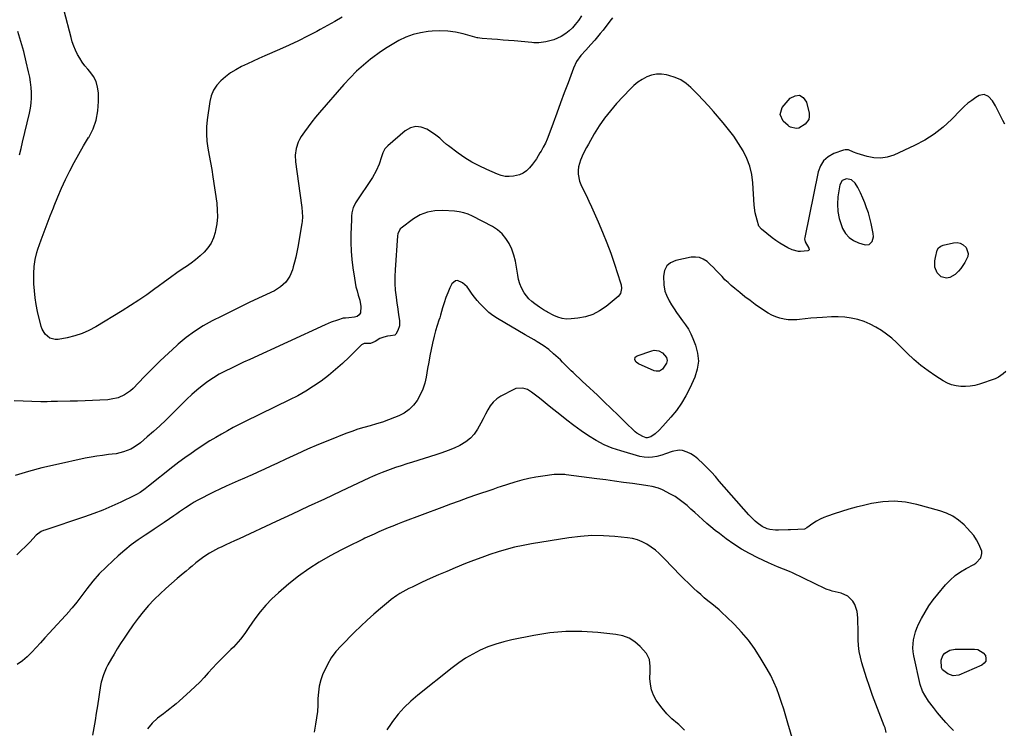
# Model space of a CAD drawing. Units: inches. Extents: x 1910791 to 1916136, y 427216 to 432530.
# Drawn here: x 1911584 to 1912223, y 429075 to 429535 of the extents above; entities that cross this region are included whole.
import ezdxf

# ---------------------------------------------------------------- set-up
doc = ezdxf.new("R2010")
doc.units = ezdxf.units.IN
doc.header["$MEASUREMENT"] = 0
for name, color, linetype in [('1', 7, 'Continuous'), ('7', 7, 'Continuous'), ('8', 7, 'Continuous')]:
    doc.layers.add(name, color=color, linetype=linetype)

msp = doc.modelspace()

# ---------------------------------------------------------------- linework, layer by layer
at = {"layer": '1', "color": 18}
msp.add_polyline3d([(1912123.57, 429431.18, 1822), (1912120.35, 429431.82, 1822), (1912117.52, 429430.57, 1822), (1912116.07, 429427.84, 1822), (1912114.84, 429419.98, 1822), (1912114.5, 429415.21, 1822), (1912114.68, 429410.51, 1822), (1912115.63, 429405.9, 1822), (1912117.11, 429401.35, 1822), (1912117.91, 429399.44, 1822), (1912119.76, 429396.31, 1822), (1912122.04, 429393.65, 1822), (1912124.94, 429391.69, 1822), (1912128.26, 429390.21, 1822), (1912132.5, 429388.97, 1822), (1912135.13, 429389.17, 1822), (1912136.98, 429391.04, 1822), (1912137.94, 429394.06, 1822), (1912137.8, 429396.37, 1822), (1912136.38, 429402.77, 1822), (1912135.54, 429406.19, 1822), (1912134.59, 429409.58, 1822), (1912133.47, 429412.92, 1822), (1912132.25, 429416.22, 1822), (1912131.07, 429419.19, 1822), (1912129.51, 429422.71, 1822), (1912127.66, 429426.09, 1822), (1912125.96, 429428.93, 1822), (1912123.57, 429431.18, 1822)], dxfattribs=at)
at = {"layer": '7', "color": 18}
for points in [[(1911948.57, 429537.59, 1828), (1911946.55, 429534.52, 1828), (1911944.54, 429531.89, 1828), (1911942.63, 429529.7, 1828), (1911940.58, 429527.69, 1828), (1911938.3, 429525.93, 1828), (1911935.4, 429524.1, 1828), (1911933.03, 429522.93, 1828), (1911930.6, 429521.94, 1828), (1911928.07, 429521.23, 1828), (1911925.48, 429520.71, 1828), (1911920.84, 429520.06, 1828), (1911919.57, 429520, 1828), (1911917.65, 429520.08, 1828), (1911916.37, 429520.19, 1828), (1911904.89, 429521.21, 1828), (1911901.29, 429521.51, 1828), (1911897.69, 429521.8, 1828), (1911894.09, 429522.06, 1828), (1911890.49, 429522.3, 1828), (1911884.07, 429522.71, 1828), (1911882.52, 429522.91, 1828), (1911881.37, 429523.16, 1828), (1911880.99, 429523.26, 1828), (1911871.82, 429525.78, 1828), (1911866.83, 429526.87, 1828), (1911861.81, 429527.59, 1828), (1911856.74, 429527.76, 1828), (1911851.64, 429527.57, 1828), (1911849.21, 429527.34, 1828), (1911844.24, 429526.57, 1828), (1911839.39, 429525.41, 1828), (1911834.72, 429523.67, 1828), (1911830.17, 429521.53, 1828), (1911825.77, 429518.99, 1828), (1911821.47, 429516.3, 1828), (1911817.3, 429513.42, 1828), (1911813.22, 429510.4, 1828), (1911811.79, 429509.28, 1828), (1911807.19, 429505.47, 1828), (1911802.74, 429501.5, 1828), (1911798.52, 429497.28, 1828), (1911794.46, 429492.89, 1828), (1911778.73, 429474.87, 1828), (1911776.14, 429471.8, 1828), (1911773.62, 429468.67, 1828), (1911771.21, 429465.47, 1828), (1911768.87, 429462.2, 1828), (1911766.79, 429459.19, 1828), (1911765.66, 429457.34, 1828), (1911764.7, 429455.42, 1828), (1911763.42, 429451.31, 1828), (1911762.92, 429447.01, 1828), (1911763.15, 429442.69, 1828), (1911767, 429414.65, 1828), (1911767.18, 429413.16, 1828), (1911767.44, 429410.16, 1828), (1911767.53, 429407.15, 1828), (1911767.33, 429404.16, 1828), (1911767.13, 429402.67, 1828), (1911764.62, 429387.43, 1828), (1911764.02, 429384.19, 1828), (1911763.34, 429380.96, 1828), (1911762.53, 429377.77, 1828), (1911761.65, 429374.59, 1828), (1911761.1, 429372.75, 1828), (1911759.32, 429368.51, 1828), (1911756.71, 429364.72, 1828), (1911753.36, 429361.56, 1828), (1911749.43, 429359.17, 1828), (1911733.53, 429351.63, 1828), (1911727.4, 429348.69, 1828), (1911721.29, 429345.72, 1828), (1911715.2, 429342.69, 1828), (1911709.13, 429339.64, 1828), (1911703.23, 429336.33, 1828), (1911697.52, 429332.73, 1828), (1911692.12, 429328.7, 1828), (1911686.91, 429324.37, 1828), (1911686.11, 429323.65, 1828), (1911680.7, 429318.69, 1828), (1911675.37, 429313.65, 1828), (1911670.14, 429308.51, 1828), (1911664.99, 429303.29, 1828), (1911657.73, 429295.8, 1828), (1911656.03, 429294.24, 1828), (1911652.29, 429291.62, 1828), (1911648.08, 429289.74, 1828), (1911643.63, 429288.67, 1828), (1911641.33, 429288.42, 1828), (1911636.29, 429288.14, 1828), (1911631.45, 429287.9, 1828), (1911626.6, 429287.7, 1828), (1911621.75, 429287.56, 1828), (1911616.9, 429287.46, 1828), (1911608.81, 429287.34, 1828), (1911607.44, 429287.31, 1828), (1911604.71, 429287.2, 1828), (1911601.98, 429287.06, 1828), (1911599.24, 429287.02, 1828), (1911597.88, 429287.06, 1828), (1911580.64, 429287.75, 1828)], [(1911968.66, 429536.16, 1826), (1911967.02, 429534.04, 1826), (1911962.53, 429528.23, 1826), (1911960.76, 429526, 1826), (1911958.96, 429523.79, 1826), (1911957.11, 429521.62, 1826), (1911954.62, 429518.81, 1826), (1911951.4, 429515.24, 1826), (1911948.2, 429511.67, 1826), (1911945.38, 429507.85, 1826), (1911943.32, 429503.58, 1826), (1911939.8, 429494.13, 1826), (1911937.37, 429487.57, 1826), (1911934.95, 429481.01, 1826), (1911932.54, 429474.45, 1826), (1911930.14, 429467.88, 1826), (1911927.35, 429460.22, 1826), (1911926.28, 429457.52, 1826), (1911925.1, 429454.86, 1826), (1911923.78, 429452.28, 1826), (1911922.36, 429449.74, 1826), (1911921.63, 429448.53, 1826), (1911919.27, 429444.8, 1826), (1911916.75, 429441.2, 1826), (1911914.9, 429438.79, 1826), (1911912.99, 429436.9, 1826), (1911910.78, 429435.36, 1826), (1911908.34, 429434.33, 1826), (1911904.35, 429433.49, 1826), (1911901.69, 429433.24, 1826), (1911899.08, 429433.31, 1826), (1911896.52, 429433.85, 1826), (1911894, 429434.7, 1826), (1911887.08, 429437.77, 1826), (1911882.25, 429440.11, 1826), (1911877.53, 429442.64, 1826), (1911872.98, 429445.46, 1826), (1911868.55, 429448.48, 1826), (1911862.27, 429453.05, 1826), (1911861.09, 429453.96, 1826), (1911858.85, 429455.93, 1826), (1911856.73, 429458.03, 1826), (1911853.22, 429460.76, 1826), (1911848.3, 429463.87, 1826), (1911844.65, 429465.25, 1826), (1911841.07, 429465.7, 1826), (1911837.58, 429464.76, 1826), (1911834.16, 429462.88, 1826), (1911822.85, 429453.25, 1826), (1911821, 429451.17, 1826), (1911819.8, 429448.65, 1826), (1911818.91, 429445.91, 1826), (1911817.3, 429441.33, 1826), (1911815.4, 429436.89, 1826), (1911812.98, 429432.7, 1826), (1911802.04, 429416.18, 1826), (1911801.45, 429415.18, 1826), (1911800.52, 429413.08, 1826), (1911799.69, 429409.7, 1826), (1911799.5, 429407.42, 1826), (1911799.44, 429405.89, 1826), (1911799.41, 429405.13, 1826), (1911799.07, 429395.77, 1826), (1911799.03, 429390.33, 1826), (1911799.18, 429384.9, 1826), (1911799.62, 429379.49, 1826), (1911800.26, 429374.09, 1826), (1911801.27, 429367.24, 1826), (1911801.74, 429364.48, 1826), (1911802.31, 429361.74, 1826), (1911803.01, 429359.03, 1826), (1911803.81, 429356.35, 1826), (1911804.78, 429353.06, 1826), (1911805.49, 429348.82, 1826), (1911805.23, 429344.9, 1826), (1911804.45, 429343.46, 1826), (1911803.12, 429342.52, 1826), (1911801.41, 429341.91, 1826), (1911797.77, 429341.55, 1826), (1911795.61, 429341.44, 1826), (1911794.01, 429341.24, 1826), (1911790.39, 429340.11, 1826), (1911786.31, 429338.67, 1826), (1911782.31, 429336.98, 1826), (1911733.46, 429314.55, 1826), (1911729.46, 429312.69, 1826), (1911725.47, 429310.81, 1826), (1911721.5, 429308.9, 1826), (1911717.54, 429306.97, 1826), (1911713.67, 429304.9, 1826), (1911709.89, 429302.67, 1826), (1911706.26, 429300.21, 1826), (1911702.64, 429297.51, 1826), (1911699.2, 429294.67, 1826), (1911695.83, 429291.75, 1826), (1911692.56, 429288.72, 1826), (1911689.37, 429285.6, 1826), (1911682.9, 429279.06, 1826), (1911679.02, 429275.24, 1826), (1911675.09, 429271.48, 1826), (1911671.07, 429267.83, 1826), (1911666.98, 429264.24, 1826), (1911662.54, 429260.44, 1826), (1911658.49, 429257.54, 1826), (1911656.29, 429256.38, 1826), (1911654, 429255.37, 1826), (1911651.63, 429254.56, 1826), (1911646.77, 429253.4, 1826), (1911644.29, 429253.05, 1826), (1911641.74, 429252.78, 1826), (1911637.98, 429252.33, 1826), (1911634.22, 429251.79, 1826), (1911630.49, 429251.14, 1826), (1911626.76, 429250.41, 1826), (1911607.38, 429246.26, 1826), (1911598.58, 429244.19, 1826), (1911589.85, 429241.87, 1826), (1911581.23, 429239.18, 1826)], [(1911584.18, 429447.39, 1828), (1911585.13, 429451.48, 1828), (1911586.09, 429455.56, 1828), (1911590.59, 429474.26, 1828), (1911591.24, 429477.58, 1828), (1911591.7, 429480.92, 1828), (1911591.88, 429484.29, 1828), (1911591.87, 429487.67, 1828), (1911591.62, 429491.06, 1828), (1911591.24, 429494.42, 1828), (1911590.69, 429497.77, 1828), (1911590.01, 429501.09, 1828), (1911588.46, 429507.71, 1828), (1911586.82, 429514.3, 1828), (1911585.05, 429520.86, 1828), (1911583.09, 429527.36, 1828)], [(1912223, 429467.12, 1824), (1912221.73, 429469.68, 1824), (1912220.46, 429472.25, 1824), (1912219.19, 429474.81, 1824), (1912217.1, 429479.02, 1824), (1912215.09, 429482.31, 1824), (1912212.56, 429485.2, 1824), (1912209.63, 429486.56, 1824), (1912206.48, 429485.82, 1824), (1912204.34, 429484.46, 1824), (1912201.7, 429482.65, 1824), (1912199.15, 429480.73, 1824), (1912196.75, 429478.63, 1824), (1912194.44, 429476.41, 1824), (1912188.52, 429470.33, 1824), (1912183.08, 429465.32, 1824), (1912177.33, 429460.76, 1824), (1912171.11, 429456.85, 1824), (1912164.58, 429453.39, 1824), (1912151.11, 429447.19, 1824), (1912146.85, 429445.79, 1824), (1912142.56, 429445.05, 1824), (1912138.2, 429445.28, 1824), (1912133.81, 429446.16, 1824), (1912127.26, 429448.27, 1824), (1912124.99, 429449.09, 1824), (1912121.7, 429450.48, 1824), (1912119.48, 429450.6, 1824), (1912118.36, 429450.34, 1824), (1912112.21, 429448.07, 1824), (1912108.57, 429446.03, 1824), (1912105.55, 429443.45, 1824), (1912103.47, 429440.08, 1824), (1912102, 429436.18, 1824), (1912093.37, 429393.68, 1824), (1912093.27, 429392.72, 1824), (1912093.53, 429390.87, 1824), (1912096.04, 429386.67, 1824), (1912096.22, 429386.08, 1824), (1912096.19, 429385.58, 1824), (1912095.85, 429385.21, 1824), (1912095.3, 429384.93, 1824), (1912090.64, 429384.5, 1824), (1912089.22, 429384.49, 1824), (1912085.16, 429385.57, 1824), (1912082.37, 429387.01, 1824), (1912079.73, 429388.48, 1824), (1912077.16, 429390.04, 1824), (1912074.68, 429391.75, 1824), (1912072.25, 429393.55, 1824), (1912065.29, 429399.05, 1824), (1912063.65, 429401.12, 1824), (1912062.39, 429404.91, 1824), (1912061.22, 429409.68, 1824), (1912060.62, 429414.55, 1824), (1912059.67, 429429.07, 1824), (1912058.93, 429434.54, 1824), (1912057.71, 429439.87, 1824), (1912055.77, 429444.98, 1824), (1912053.36, 429449.95, 1824), (1912050.44, 429454.71, 1824), (1912047.34, 429459.34, 1824), (1912043.98, 429463.79, 1824), (1912040.44, 429468.11, 1824), (1912034.1, 429475.42, 1824), (1912030.81, 429479.13, 1824), (1912027.46, 429482.79, 1824), (1912024.04, 429486.37, 1824), (1912020.57, 429489.9, 1824), (1912019.55, 429490.92, 1824), (1912016.37, 429493.59, 1824), (1912012.97, 429495.87, 1824), (1912009.24, 429497.56, 1824), (1912005.28, 429498.85, 1824), (1912003.66, 429499.23, 1824), (1912000.38, 429499.65, 1824), (1911997.15, 429499.64, 1824), (1911994, 429498.97, 1824), (1911990.89, 429497.86, 1824), (1911987.93, 429496.23, 1824), (1911985.12, 429494.41, 1824), (1911982.54, 429492.28, 1824), (1911980.1, 429489.95, 1824), (1911971.33, 429480.59, 1824), (1911967.29, 429475.95, 1824), (1911963.49, 429471.15, 1824), (1911960.03, 429466.08, 1824), (1911956.81, 429460.85, 1824), (1911953.01, 429454.14, 1824), (1911951.89, 429452.12, 1824), (1911949.73, 429448.02, 1824), (1911947.8, 429443.84, 1824), (1911946.62, 429439.45, 1824), (1911946.33, 429437.05, 1824), (1911946.36, 429434.72, 1824), (1911947.25, 429430.22, 1824), (1911948.11, 429428.05, 1824), (1911949.7, 429424.82, 1824), (1911951.52, 429421.06, 1824), (1911953.31, 429417.29, 1824), (1911955.06, 429413.5, 1824), (1911956.78, 429409.7, 1824), (1911959.36, 429403.88, 1824), (1911962.25, 429397.11, 1824), (1911964.99, 429390.3, 1824), (1911967.53, 429383.4, 1824), (1911969.92, 429376.45, 1824), (1911973.93, 429364.21, 1824), (1911974.24, 429363.04, 1824), (1911974.51, 429360.66, 1824), (1911973.81, 429357.24, 1824), (1911972.35, 429355.46, 1824), (1911964.46, 429348.96, 1824), (1911960.27, 429346.09, 1824), (1911955.86, 429343.77, 1824), (1911951.12, 429342.25, 1824), (1911946.14, 429341.26, 1824), (1911941.85, 429340.81, 1824), (1911938.9, 429340.77, 1824), (1911936.01, 429341.07, 1824), (1911933.23, 429341.9, 1824), (1911930.52, 429343.07, 1824), (1911926.59, 429345.23, 1824), (1911925.9, 429345.61, 1824), (1911923.88, 429346.8, 1824), (1911921.24, 429348.51, 1824), (1911918.27, 429350.53, 1824), (1911916.26, 429352.1, 1824), (1911914.41, 429353.82, 1824), (1911912.8, 429355.77, 1824), (1911911.36, 429357.87, 1824), (1911909.68, 429361.02, 1824), (1911908.56, 429363.67, 1824), (1911907.77, 429366.43, 1824), (1911907.2, 429369.27, 1824), (1911906.47, 429374.45, 1824), (1911905.7, 429378.41, 1824), (1911904.69, 429382.3, 1824), (1911903.3, 429386.06, 1824), (1911901.66, 429389.75, 1824), (1911899.54, 429393.1, 1824), (1911897.08, 429396.11, 1824), (1911894.1, 429398.61, 1824), (1911890.78, 429400.77, 1824), (1911877.92, 429407.49, 1824), (1911875.14, 429408.74, 1824), (1911872.24, 429409.68, 1824), (1911869.25, 429410.31, 1824), (1911866.22, 429410.68, 1824), (1911858.67, 429411.25, 1824), (1911853.53, 429411.08, 1824), (1911848.59, 429410.21, 1824), (1911843.96, 429408.31, 1824), (1911839.52, 429405.72, 1824), (1911831.57, 429399.83, 1824), (1911831.02, 429399.35, 1824), (1911829.36, 429396.14, 1824), (1911829.15, 429394.67, 1824), (1911827.68, 429372.76, 1824), (1911827.51, 429368.32, 1824), (1911827.53, 429363.88, 1824), (1911827.81, 429359.44, 1824), (1911828.28, 429355.02, 1824), (1911828.81, 429351.1, 1824), (1911829.15, 429348.64, 1824), (1911829.85, 429343.72, 1824), (1911830.45, 429339.67, 1824), (1911830.44, 429336.42, 1824), (1911829.47, 429333.32, 1824), (1911828.19, 429330.87, 1824), (1911827.4, 429330.25, 1824), (1911824.72, 429329.81, 1824), (1911822.83, 429329.61, 1824), (1911820.27, 429328.97, 1824), (1911817.79, 429328.04, 1824), (1911814.68, 429326.3, 1824), (1911811.73, 429324.92, 1824), (1911811.06, 429324.88, 1824), (1911807.56, 429324.99, 1824), (1911805.81, 429323.94, 1824), (1911797.89, 429316.06, 1824), (1911793.55, 429311.94, 1824), (1911789.1, 429307.96, 1824), (1911784.47, 429304.19, 1824), (1911779.72, 429300.56, 1824), (1911774.79, 429297.17, 1824), (1911769.76, 429293.96, 1824), (1911764.57, 429291.03, 1824), (1911759.27, 429288.27, 1824), (1911730.47, 429274.26, 1824), (1911726.58, 429272.32, 1824), (1911722.71, 429270.33, 1824), (1911718.88, 429268.26, 1824), (1911715.08, 429266.15, 1824), (1911711.33, 429263.96, 1824), (1911707.61, 429261.71, 1824), (1911703.94, 429259.38, 1824), (1911700.3, 429256.99, 1824), (1911699.4, 429256.39, 1824), (1911695.37, 429253.61, 1824), (1911691.39, 429250.78, 1824), (1911687.47, 429247.85, 1824), (1911683.6, 429244.86, 1824), (1911667.7, 429232.29, 1824), (1911665.56, 429230.64, 1824), (1911662.26, 429228.31, 1824), (1911659.95, 429226.94, 1824), (1911658.75, 429226.32, 1824), (1911649.76, 429221.94, 1824), (1911644, 429219.27, 1824), (1911638.18, 429216.77, 1824), (1911632.26, 429214.5, 1824), (1911626.28, 429212.38, 1824), (1911600.5, 429203.87, 1824), (1911599.73, 429203.59, 1824), (1911598.22, 429202.93, 1824), (1911594.92, 429200.54, 1824), (1911590.7, 429196.04, 1824), (1911587.98, 429193.24, 1824), (1911585.19, 429190.5, 1824), (1911582.31, 429187.86, 1824)], [(1912084.17, 429465.25, 1826), (1912083.3, 429465.75, 1826), (1912082.47, 429466.36, 1826), (1912079.41, 429469.09, 1826), (1912077.29, 429473.4, 1826), (1912078.77, 429477.98, 1826), (1912083.85, 429484.03, 1826), (1912087.03, 429485.69, 1826), (1912089.91, 429486.05, 1826), (1912092.32, 429484.45, 1826), (1912094.43, 429481.55, 1826), (1912096.2, 429474.25, 1826), (1912096.29, 429472.21, 1826), (1912095.96, 429470.33, 1826), (1912093.55, 429467.23, 1826), (1912089.42, 429464.6, 1826), (1912087.81, 429464.48, 1826), (1912084.17, 429465.25, 1826)], [(1912181.7, 429368.06, 1824), (1912179.2, 429370.79, 1824), (1912177.61, 429374.39, 1824), (1912177.69, 429378.48, 1824), (1912178.02, 429380.74, 1824), (1912179.13, 429385.45, 1824), (1912180.07, 429386.92, 1824), (1912181.47, 429387.96, 1824), (1912183.18, 429388.72, 1824), (1912189.8, 429390.29, 1824), (1912192.08, 429390.4, 1824), (1912194.19, 429390.03, 1824), (1912196.04, 429388.96, 1824), (1912197.94, 429387.12, 1824), (1912199.34, 429383.3, 1824), (1912199.11, 429381.33, 1824), (1912197.2, 429377.35, 1824), (1912194.51, 429373.55, 1824), (1912193.05, 429371.74, 1824), (1912190.9, 429369.6, 1824), (1912187.34, 429367.74, 1824), (1912185.31, 429367.29, 1824), (1912181.7, 429368.06, 1824)], [(1912223.82, 429306.79, 1822), (1912221.97, 429305.17, 1822), (1912218.97, 429303.05, 1822), (1912216.74, 429302.07, 1822), (1912206.55, 429298.54, 1822), (1912203.6, 429297.72, 1822), (1912200.62, 429297.13, 1822), (1912197.59, 429296.92, 1822), (1912194.53, 429296.94, 1822), (1912191.51, 429297.38, 1822), (1912188.59, 429298.1, 1822), (1912185.81, 429299.25, 1822), (1912183.12, 429300.69, 1822), (1912178.26, 429303.78, 1822), (1912173.34, 429307.14, 1822), (1912168.59, 429310.71, 1822), (1912164.08, 429314.58, 1822), (1912159.75, 429318.67, 1822), (1912155.9, 429322.55, 1822), (1912152.85, 429325.46, 1822), (1912149.71, 429328.25, 1822), (1912146.42, 429330.86, 1822), (1912143.02, 429333.35, 1822), (1912139.46, 429335.55, 1822), (1912135.78, 429337.5, 1822), (1912131.92, 429339.07, 1822), (1912127.73, 429340.44, 1822), (1912123.53, 429341.36, 1822), (1912119.3, 429342.01, 1822), (1912115.03, 429342.23, 1822), (1912110.73, 429342.17, 1822), (1912104.78, 429341.8, 1822), (1912101.08, 429341.54, 1822), (1912097.38, 429341.24, 1822), (1912093.69, 429340.89, 1822), (1912090, 429340.5, 1822), (1912088.26, 429340.3, 1822), (1912085.46, 429340.16, 1822), (1912082.68, 429340.24, 1822), (1912079.93, 429340.66, 1822), (1912077.21, 429341.31, 1822), (1912074.55, 429342.25, 1822), (1912071.97, 429343.35, 1822), (1912069.51, 429344.68, 1822), (1912067.12, 429346.18, 1822), (1912061.28, 429350.23, 1822), (1912057.84, 429352.7, 1822), (1912054.45, 429355.24, 1822), (1912051.14, 429357.89, 1822), (1912047.89, 429360.61, 1822), (1912045.64, 429362.55, 1822), (1912043.6, 429364.39, 1822), (1912041.6, 429366.29, 1822), (1912039.7, 429368.26, 1822), (1912037.84, 429370.3, 1822), (1912035.98, 429372.33, 1822), (1912034.07, 429374.3, 1822), (1912032.07, 429376.19, 1822), (1912030.02, 429378.02, 1822), (1912027.51, 429379.67, 1822), (1912025.08, 429380.67, 1822), (1912022.47, 429380.98, 1822), (1912019.74, 429380.82, 1822), (1912009.63, 429378.8, 1822), (1912006.33, 429377.29, 1822), (1912003.79, 429375.2, 1822), (1912002.38, 429372.22, 1822), (1912001.71, 429368.65, 1822), (1912001.99, 429362.91, 1822), (1912002.68, 429358.89, 1822), (1912003.61, 429356.31, 1822), (1912005.45, 429352.62, 1822), (1912007.02, 429349.91, 1822), (1912008.55, 429347.4, 1822), (1912010.16, 429344.94, 1822), (1912011.87, 429342.55, 1822), (1912014.15, 429339.6, 1822), (1912016.1, 429336.91, 1822), (1912017.89, 429334.13, 1822), (1912019.42, 429331.2, 1822), (1912020.79, 429328.17, 1822), (1912022.49, 429323.87, 1822), (1912023.85, 429318.64, 1822), (1912024.37, 429313.43, 1822), (1912023.61, 429308.24, 1822), (1912022.01, 429303.08, 1822), (1912018.81, 429296, 1822), (1912016.24, 429290.95, 1822), (1912013.4, 429286.08, 1822), (1912010.13, 429281.49, 1822), (1912006.58, 429277.08, 1822), (1912001.38, 429271.19, 1822), (1911998.93, 429268.65, 1822), (1911996.28, 429266.33, 1822), (1911993.46, 429264.23, 1822), (1911991.12, 429263.65, 1822), (1911990.53, 429263.72, 1822), (1911988.27, 429264.47, 1822), (1911984.41, 429266.63, 1822), (1911983.28, 429267.61, 1822), (1911976.63, 429274.16, 1822), (1911972.22, 429278.47, 1822), (1911967.78, 429282.77, 1822), (1911963.31, 429287.03, 1822), (1911958.82, 429291.27, 1822), (1911951.3, 429298.3, 1822), (1911949.24, 429300.24, 1822), (1911947.18, 429302.17, 1822), (1911945.12, 429304.11, 1822), (1911943.06, 429306.05, 1822), (1911941.83, 429307.21, 1822), (1911938.98, 429309.98, 1822), (1911936.23, 429312.83, 1822), (1911934.84, 429314.25, 1822), (1911931.96, 429316.97, 1822), (1911930.46, 429318.27, 1822), (1911927.29, 429320.9, 1822), (1911923.67, 429323.64, 1822), (1911919.82, 429326.05, 1822), (1911917.84, 429327.17, 1822), (1911913.89, 429329.44, 1822), (1911911.92, 429330.59, 1822), (1911893.98, 429341.19, 1822), (1911891.15, 429343.04, 1822), (1911888.46, 429345.05, 1822), (1911885.97, 429347.31, 1822), (1911882.56, 429350.93, 1822), (1911880.88, 429352.9, 1822), (1911879.25, 429354.92, 1822), (1911877.71, 429357, 1822), (1911875.55, 429360.12, 1822), (1911874.34, 429361.67, 1822), (1911871.47, 429364.28, 1822), (1911868.23, 429365.7, 1822), (1911866.81, 429365.61, 1822), (1911864.53, 429363.64, 1822), (1911863.24, 429361, 1822), (1911861.82, 429357.85, 1822), (1911860.51, 429354.65, 1822), (1911859.39, 429351.38, 1822), (1911858.39, 429348.07, 1822), (1911857.11, 429343.35, 1822), (1911856.63, 429341.64, 1822), (1911856.13, 429339.94, 1822), (1911855.03, 429336.56, 1822), (1911853.96, 429333.17, 1822), (1911853.08, 429329.73, 1822), (1911852.02, 429325.05, 1822), (1911851.13, 429320.97, 1822), (1911850.29, 429316.88, 1822), (1911849.5, 429312.78, 1822), (1911848.76, 429308.67, 1822), (1911847.8, 429303.11, 1822), (1911846.87, 429299.13, 1822), (1911845.64, 429295.27, 1822), (1911843.98, 429291.57, 1822), (1911842.01, 429287.99, 1822), (1911839.56, 429284.8, 1822), (1911836.8, 429281.99, 1822), (1911833.56, 429279.74, 1822), (1911830, 429277.87, 1822), (1911827.38, 429276.79, 1822), (1911823.48, 429275.29, 1822), (1911819.54, 429273.9, 1822), (1911815.55, 429272.68, 1822), (1911811.51, 429271.58, 1822), (1911807.48, 429270.48, 1822), (1911803.48, 429269.27, 1822), (1911799.53, 429267.9, 1822), (1911795.62, 429266.43, 1822), (1911785.14, 429262.22, 1822), (1911778.01, 429259.29, 1822), (1911770.92, 429256.27, 1822), (1911763.88, 429253.13, 1822), (1911756.88, 429249.91, 1822), (1911751.34, 429247.3, 1822), (1911747.13, 429245.33, 1822), (1911742.91, 429243.37, 1822), (1911738.68, 429241.44, 1822), (1911734.45, 429239.53, 1822), (1911733.83, 429239.26, 1822), (1911729.9, 429237.5, 1822), (1911725.96, 429235.75, 1822), (1911722.01, 429234.01, 1822), (1911718.06, 429232.28, 1822), (1911714.02, 429230.46, 1822), (1911710.23, 429228.67, 1822), (1911706.48, 429226.79, 1822), (1911702.76, 429224.84, 1822), (1911699.38, 429223.01, 1822), (1911697.4, 429221.9, 1822), (1911695.44, 429220.73, 1822), (1911691.64, 429218.23, 1822), (1911687.91, 429215.62, 1822), (1911686.03, 429214.33, 1822), (1911684.16, 429213.03, 1822), (1911681.31, 429211.07, 1822), (1911678, 429208.81, 1822), (1911674.69, 429206.57, 1822), (1911671.35, 429204.35, 1822), (1911668.01, 429202.14, 1822), (1911665.53, 429200.52, 1822), (1911661.02, 429197.42, 1822), (1911656.61, 429194.18, 1822), (1911652.35, 429190.75, 1822), (1911648.18, 429187.19, 1822), (1911644.83, 429184.18, 1822), (1911640.25, 429179.85, 1822), (1911635.85, 429175.35, 1822), (1911631.71, 429170.61, 1822), (1911627.75, 429165.7, 1822), (1911621.23, 429157.17, 1822), (1911618.28, 429153.44, 1822), (1911617.05, 429152, 1822), (1911616.41, 429151.29, 1822), (1911603.38, 429136.96, 1822), (1911600.56, 429133.87, 1822), (1911597.73, 429130.78, 1822), (1911594.9, 429127.69, 1822), (1911592.06, 429124.62, 1822), (1911589.09, 429121.7, 1822), (1911585.96, 429118.99, 1822), (1911582.59, 429116.6, 1822)], [(1911983.41, 429315.95, 1824), (1911984.64, 429316.98, 1824), (1911994.19, 429320.19, 1824), (1911995.72, 429320.48, 1824), (1911998.68, 429320.14, 1824), (1912001.15, 429318.85, 1824), (1912003.68, 429315.84, 1824), (1912004.04, 429313.94, 1824), (1912003.62, 429312.05, 1824), (1912001.05, 429308.24, 1824), (1911999.05, 429307.05, 1824), (1911996.89, 429306.88, 1824), (1911995.78, 429307.17, 1824), (1911985.54, 429311.6, 1824), (1911984.05, 429312.71, 1824), (1911983.21, 429314.37, 1824), (1911983.41, 429315.95, 1824)], [(1912146.02, 429072.51, 1818), (1912145.39, 429075.48, 1818), (1912144.89, 429076.93, 1818), (1912141.55, 429085.29, 1818), (1912139.38, 429090.93, 1818), (1912137.29, 429096.59, 1818), (1912135.32, 429102.31, 1818), (1912133.44, 429108.05, 1818), (1912130.36, 429117.78, 1818), (1912129.39, 429121.43, 1818), (1912128.63, 429125.12, 1818), (1912128.2, 429128.85, 1818), (1912127.99, 429132.63, 1818), (1912127.93, 429136.88, 1818), (1912127.87, 429140.23, 1818), (1912127.8, 429143.58, 1818), (1912127.72, 429146.93, 1818), (1912127.39, 429151.07, 1818), (1912125.85, 429155.55, 1818), (1912124.6, 429157.62, 1818), (1912121.18, 429160.9, 1818), (1912116.84, 429162.82, 1818), (1912111.04, 429164.27, 1818), (1912109.93, 429164.58, 1818), (1912107.24, 429165.58, 1818), (1912106.72, 429165.82, 1818), (1912085.42, 429176.08, 1818), (1912083.5, 429176.97, 1818), (1912079.59, 429178.57, 1818), (1912075.61, 429180.01, 1818), (1912073.64, 429180.78, 1818), (1912069.78, 429182.5, 1818), (1912062.82, 429185.86, 1818), (1912057.53, 429188.6, 1818), (1912052.35, 429191.54, 1818), (1912047.35, 429194.77, 1818), (1912042.46, 429198.19, 1818), (1912037.97, 429201.52, 1818), (1912035.18, 429203.67, 1818), (1912032.44, 429205.87, 1818), (1912029.76, 429208.16, 1818), (1912027.14, 429210.5, 1818), (1912024.38, 429213.05, 1818), (1912021.95, 429215.27, 1818), (1912019.52, 429217.48, 1818), (1912017.08, 429219.69, 1818), (1912014.56, 429221.79, 1818), (1912011.96, 429223.77, 1818), (1912009.21, 429225.54, 1818), (1912006.37, 429227.18, 1818), (1912001.02, 429230.02, 1818), (1911998.48, 429231.13, 1818), (1911994.43, 429232.08, 1818), (1911991.67, 429232.53, 1818), (1911990.28, 429232.74, 1818), (1911981.53, 429233.97, 1818), (1911975.77, 429234.77, 1818), (1911970.01, 429235.56, 1818), (1911964.25, 429236.34, 1818), (1911958.48, 429237.11, 1818), (1911938.61, 429239.73, 1818), (1911937.66, 429239.84, 1818), (1911932.85, 429239.99, 1818), (1911930.93, 429239.82, 1818), (1911923.52, 429238.9, 1818), (1911918.89, 429238.19, 1818), (1911914.3, 429237.31, 1818), (1911909.76, 429236.17, 1818), (1911905.27, 429234.87, 1818), (1911895.73, 429231.81, 1818), (1911894.38, 429231.36, 1818), (1911891.01, 429230.17, 1818), (1911890.34, 429229.94, 1818), (1911880.4, 429226.6, 1818), (1911874.76, 429224.67, 1818), (1911869.14, 429222.7, 1818), (1911863.54, 429220.67, 1818), (1911857.96, 429218.59, 1818), (1911832.36, 429208.9, 1818), (1911829.28, 429207.71, 1818), (1911826.2, 429206.48, 1818), (1911823.14, 429205.22, 1818), (1911820.1, 429203.93, 1818), (1911817.06, 429202.6, 1818), (1911814.04, 429201.26, 1818), (1911811.03, 429199.89, 1818), (1911808.02, 429198.5, 1818), (1911806.93, 429197.99, 1818), (1911803.4, 429196.3, 1818), (1911799.89, 429194.58, 1818), (1911796.41, 429192.8, 1818), (1911792.94, 429190.99, 1818), (1911785.5, 429187.02, 1818), (1911778.48, 429182.98, 1818), (1911771.64, 429178.65, 1818), (1911765.1, 429173.9, 1818), (1911758.75, 429168.86, 1818), (1911751.98, 429163.13, 1818), (1911747.77, 429159.27, 1818), (1911743.79, 429155.2, 1818), (1911740.15, 429150.82, 1818), (1911736.74, 429146.23, 1818), (1911732.88, 429140.56, 1818), (1911731.55, 429138.67, 1818), (1911730.2, 429136.8, 1818), (1911727.37, 429133.15, 1818), (1911724.36, 429129.65, 1818), (1911722.77, 429127.97, 1818), (1911721.15, 429126.33, 1818), (1911717.67, 429122.97, 1818), (1911714.79, 429120.1, 1818), (1911711.96, 429117.18, 1818), (1911709.2, 429114.19, 1818), (1911706.49, 429111.15, 1818), (1911703.77, 429108.14, 1818), (1911700.97, 429105.19, 1818), (1911698.07, 429102.36, 1818), (1911695.08, 429099.59, 1818), (1911687.56, 429092.89, 1818), (1911685.61, 429091.2, 1818), (1911683.64, 429089.54, 1818), (1911681.62, 429087.94, 1818), (1911679.58, 429086.37, 1818), (1911677.38, 429084.7, 1818), (1911673.62, 429081.72, 1818), (1911670.02, 429078.56, 1818), (1911667.04, 429074.9, 1818)], [(1912085.88, 429066.98, 1816), (1912082.42, 429078.54, 1816), (1912081.05, 429083.05, 1816), (1912079.66, 429087.54, 1816), (1912078.22, 429092.03, 1816), (1912076.75, 429096.5, 1816), (1912075.13, 429100.9, 1816), (1912073.33, 429105.23, 1816), (1912071.27, 429109.43, 1816), (1912069.02, 429113.55, 1816), (1912064.49, 429121.25, 1816), (1912060.8, 429126.99, 1816), (1912056.82, 429132.51, 1816), (1912052.41, 429137.69, 1816), (1912047.71, 429142.64, 1816), (1912042.32, 429147.87, 1816), (1912040.06, 429150, 1816), (1912037.76, 429152.07, 1816), (1912035.4, 429154.08, 1816), (1912032.99, 429156.03, 1816), (1912030.57, 429157.97, 1816), (1912028.19, 429159.96, 1816), (1912025.85, 429162, 1816), (1912023.55, 429164.08, 1816), (1912021.47, 429165.99, 1816), (1912018.18, 429169.09, 1816), (1912014.94, 429172.23, 1816), (1912011.76, 429175.43, 1816), (1912008.62, 429178.68, 1816), (1912001.4, 429186.28, 1816), (1911998.98, 429188.63, 1816), (1911996.45, 429190.83, 1816), (1911993.75, 429192.82, 1816), (1911990.92, 429194.67, 1816), (1911987.95, 429196.19, 1816), (1911984.88, 429197.44, 1816), (1911981.67, 429198.28, 1816), (1911978.37, 429198.85, 1816), (1911970.18, 429199.71, 1816), (1911962.72, 429200.19, 1816), (1911955.28, 429200.27, 1816), (1911947.85, 429199.76, 1816), (1911940.43, 429198.85, 1816), (1911916.13, 429194.88, 1816), (1911910.64, 429193.86, 1816), (1911905.18, 429192.68, 1816), (1911899.78, 429191.26, 1816), (1911894.41, 429189.68, 1816), (1911889.1, 429187.92, 1816), (1911883.82, 429186.08, 1816), (1911878.58, 429184.11, 1816), (1911873.38, 429182.06, 1816), (1911866.6, 429179.3, 1816), (1911861.21, 429177.05, 1816), (1911855.83, 429174.75, 1816), (1911850.49, 429172.37, 1816), (1911845.17, 429169.94, 1816), (1911838.67, 429166.9, 1816), (1911836.64, 429165.91, 1816), (1911834.64, 429164.86, 1816), (1911830.75, 429162.58, 1816), (1911828.86, 429161.33, 1816), (1911825.21, 429158.69, 1816), (1911823.44, 429157.29, 1816), (1911818.14, 429152.93, 1816), (1911813.8, 429149.24, 1816), (1911809.54, 429145.47, 1816), (1911805.41, 429141.57, 1816), (1911801.35, 429137.59, 1816), (1911792.61, 429128.73, 1816), (1911789.29, 429124.96, 1816), (1911786.3, 429120.98, 1816), (1911783.78, 429116.69, 1816), (1911781.57, 429112.18, 1816), (1911780.89, 429110.55, 1816), (1911779.52, 429106.64, 1816), (1911778.47, 429102.67, 1816), (1911777.91, 429098.61, 1816), (1911777.66, 429094.48, 1816), (1911777.55, 429090.31, 1816), (1911777.28, 429086.15, 1816), (1911776.77, 429082.02, 1816), (1911776.11, 429077.9, 1816), (1911775.13, 429072.74, 1816)], [(1912015.44, 429074.05, 1814), (1912011.68, 429077.62, 1814), (1912010.77, 429078.33, 1814), (1912007.21, 429081.41, 1814), (1912003.87, 429084.68, 1814), (1912000.85, 429088.26, 1814), (1911998.04, 429092.04, 1814), (1911997.05, 429093.52, 1814), (1911995.26, 429096.81, 1814), (1911993.9, 429100.23, 1814), (1911993.19, 429103.84, 1814), (1911992.92, 429107.57, 1814), (1911993.01, 429112.11, 1814), (1911993.03, 429115.25, 1814), (1911992.73, 429119.9, 1814), (1911990.69, 429123.84, 1814), (1911986.49, 429128.34, 1814), (1911983.09, 429131.27, 1814), (1911979.41, 429133.65, 1814), (1911975.3, 429135.17, 1814), (1911970.92, 429136.14, 1814), (1911959.2, 429137.41, 1814), (1911948.74, 429138.06, 1814), (1911938.31, 429138.06, 1814), (1911927.93, 429137.12, 1814), (1911917.57, 429135.53, 1814), (1911903.37, 429132.68, 1814), (1911898.1, 429131.42, 1814), (1911892.92, 429129.9, 1814), (1911887.87, 429128, 1814), (1911882.91, 429125.84, 1814), (1911878.1, 429123.34, 1814), (1911873.43, 429120.63, 1814), (1911868.94, 429117.61, 1814), (1911864.59, 429114.39, 1814), (1911842.33, 429096.72, 1814), (1911837.85, 429092.84, 1814), (1911833.59, 429088.74, 1814), (1911829.69, 429084.31, 1814), (1911826.02, 429079.65, 1814), (1911825.13, 429078.43, 1814), (1911822.23, 429074.13, 1814)], [(1912182.75, 429113.17, 1822), (1912181.98, 429114.56, 1822), (1912181.76, 429119.54, 1822), (1912182.9, 429122.39, 1822), (1912184.25, 429123.94, 1822), (1912187.35, 429125.88, 1822), (1912190.94, 429126.57, 1822), (1912203.48, 429126.63, 1822), (1912205.65, 429126.26, 1822), (1912209.13, 429124.13, 1822), (1912210.45, 429122.38, 1822), (1912210.82, 429120.49, 1822), (1912210.66, 429118.8, 1822), (1912209.7, 429117.39, 1822), (1912208.21, 429116.18, 1822), (1912193.3, 429109.71, 1822), (1912189.56, 429109.16, 1822), (1912186.06, 429110.57, 1822), (1912182.75, 429113.17, 1822)]]:
    msp.add_polyline3d(points, dxfattribs=at)
at = {"layer": '8', "color": 18}
for points in [[(1911793.25, 429536.61, 1830), (1911788.6, 429533.82, 1830), (1911783.88, 429531.15, 1830), (1911779.13, 429528.54, 1830), (1911776.89, 429527.35, 1830), (1911770.95, 429524.27, 1830), (1911764.96, 429521.28, 1830), (1911758.91, 429518.43, 1830), (1911752.81, 429515.68, 1830), (1911743.19, 429511.48, 1830), (1911739.4, 429509.79, 1830), (1911735.62, 429508.08, 1830), (1911731.85, 429506.32, 1830), (1911728.11, 429504.53, 1830), (1911724.41, 429502.55, 1830), (1911720.96, 429500.43, 1830), (1911717.71, 429498.02, 1830), (1911714.59, 429495.41, 1830), (1911711.97, 429492.45, 1830), (1911709.82, 429489.24, 1830), (1911708.39, 429485.65, 1830), (1911707.44, 429481.82, 1830), (1911705.8, 429470, 1830), (1911705.39, 429465.38, 1830), (1911705.28, 429460.76, 1830), (1911705.64, 429456.15, 1830), (1911706.29, 429451.55, 1830), (1911707.15, 429446.96, 1830), (1911707.97, 429442.35, 1830), (1911708.72, 429437.74, 1830), (1911709.43, 429433.11, 1830), (1911711.96, 429415.87, 1830), (1911712.36, 429411.45, 1830), (1911712.44, 429407.04, 1830), (1911712.03, 429402.64, 1830), (1911711.29, 429398.26, 1830), (1911710.98, 429396.87, 1830), (1911709.86, 429393.36, 1830), (1911708.37, 429390.05, 1830), (1911706.33, 429387.05, 1830), (1911703.93, 429384.25, 1830), (1911701.17, 429381.7, 1830), (1911698.33, 429379.25, 1830), (1911695.35, 429376.97, 1830), (1911692.29, 429374.79, 1830), (1911690.3, 429373.45, 1830), (1911686.19, 429370.65, 1830), (1911682.12, 429367.81, 1830), (1911678.09, 429364.9, 1830), (1911674.08, 429361.96, 1830), (1911671.85, 429360.29, 1830), (1911666.7, 429356.56, 1830), (1911661.48, 429352.93, 1830), (1911656.16, 429349.46, 1830), (1911650.76, 429346.09, 1830), (1911633.57, 429335.69, 1830), (1911629.16, 429333.34, 1830), (1911624.63, 429331.33, 1830), (1911619.91, 429329.82, 1830), (1911615.06, 429328.65, 1830), (1911609.14, 429327.56, 1830), (1911607.22, 429327.47, 1830), (1911603.7, 429328.42, 1830), (1911600.72, 429330.87, 1830), (1911598.72, 429334.15, 1830), (1911598.08, 429336.02, 1830), (1911595.81, 429345.71, 1830), (1911594.91, 429350.14, 1830), (1911594.19, 429354.6, 1830), (1911593.75, 429359.08, 1830), (1911593.49, 429363.59, 1830), (1911593.38, 429368.05, 1830), (1911593.37, 429370.35, 1830), (1911593.59, 429374.94, 1830), (1911594.18, 429379.49, 1830), (1911595.25, 429383.94, 1830), (1911595.97, 429386.13, 1830), (1911598.19, 429392.2, 1830), (1911600.11, 429397.4, 1830), (1911602.06, 429402.59, 1830), (1911604.04, 429407.76, 1830), (1911606.04, 429412.93, 1830), (1911606.55, 429414.25, 1830), (1911608.9, 429419.99, 1830), (1911611.35, 429425.68, 1830), (1911613.97, 429431.3, 1830), (1911616.7, 429436.87, 1830), (1911619.58, 429442.36, 1830), (1911622.56, 429447.8, 1830), (1911625.67, 429453.16, 1830), (1911628.88, 429458.47, 1830), (1911628.98, 429458.63, 1830), (1911631.76, 429464.13, 1830), (1911633.86, 429469.81, 1830), (1911634.95, 429475.78, 1830), (1911635.36, 429481.93, 1830), (1911635.24, 429487.49, 1830), (1911634.74, 429491.3, 1830), (1911633.75, 429494.91, 1830), (1911632.01, 429498.23, 1830), (1911629.78, 429501.35, 1830), (1911628.42, 429502.88, 1830), (1911626.54, 429505.14, 1830), (1911624.78, 429507.48, 1830), (1911623.19, 429509.94, 1830), (1911621.73, 429512.49, 1830), (1911620.44, 429515.13, 1830), (1911619.29, 429517.83, 1830), (1911618.34, 429520.6, 1830), (1911617.52, 429523.42, 1830), (1911613.15, 429540.83, 1830)], [(1912189.77, 429073.71, 1820), (1912187.65, 429075.94, 1820), (1912184.83, 429079.01, 1820), (1912182.08, 429082.13, 1820), (1912179.44, 429085.35, 1820), (1912176.87, 429088.62, 1820), (1912173.67, 429092.82, 1820), (1912171.12, 429096.62, 1820), (1912169.69, 429099.32, 1820), (1912168.23, 429103.64, 1820), (1912164.08, 429122.23, 1820), (1912163.66, 429124.83, 1820), (1912163.45, 429127.45, 1820), (1912163.55, 429130.06, 1820), (1912163.86, 429132.69, 1820), (1912164.44, 429135.28, 1820), (1912165.16, 429137.82, 1820), (1912166.1, 429140.29, 1820), (1912167.19, 429142.71, 1820), (1912169.08, 429146.47, 1820), (1912171.37, 429150.65, 1820), (1912173.84, 429154.7, 1820), (1912176.6, 429158.56, 1820), (1912179.54, 429162.3, 1820), (1912184.55, 429168.23, 1820), (1912187.56, 429171.38, 1820), (1912190.78, 429174.26, 1820), (1912194.31, 429176.74, 1820), (1912198.07, 429178.95, 1820), (1912202.99, 429181.46, 1820), (1912204.34, 429182.32, 1820), (1912207.46, 429185.83, 1820), (1912208.23, 429188.73, 1820), (1912208.06, 429190.2, 1820), (1912206.19, 429194.64, 1820), (1912204.64, 429197.5, 1820), (1912202.91, 429200.23, 1820), (1912200.9, 429202.76, 1820), (1912198.71, 429205.17, 1820), (1912196.66, 429207.2, 1820), (1912193.11, 429210.2, 1820), (1912189.33, 429212.79, 1820), (1912185.2, 429214.77, 1820), (1912180.84, 429216.34, 1820), (1912166.09, 429220.4, 1820), (1912158.75, 429221.84, 1820), (1912151.4, 429222.54, 1820), (1912144.02, 429222.15, 1820), (1912136.63, 429221.03, 1820), (1912131.5, 429219.84, 1820), (1912126.68, 429218.66, 1820), (1912121.9, 429217.38, 1820), (1912117.15, 429215.95, 1820), (1912112.44, 429214.42, 1820), (1912108.17, 429212.97, 1820), (1912105.66, 429211.98, 1820), (1912103.23, 429210.86, 1820), (1912100.91, 429209.52, 1820), (1912098.66, 429208.04, 1820), (1912094.75, 429205.24, 1820), (1912093.13, 429204.51, 1820), (1912088.81, 429204.16, 1820), (1912084.06, 429204.08, 1820), (1912082.47, 429204.02, 1820), (1912076.28, 429203.72, 1820), (1912074.42, 429203.73, 1820), (1912070.78, 429204.25, 1820), (1912069, 429204.74, 1820), (1912065.63, 429206.25, 1820), (1912062.52, 429208.44, 1820), (1912061.08, 429209.72, 1820), (1912058.34, 429212.41, 1820), (1912057.04, 429213.83, 1820), (1912037.89, 429235.68, 1820), (1912035.36, 429238.52, 1820), (1912032.79, 429241.33, 1820), (1912030.19, 429244.1, 1820), (1912027.54, 429246.84, 1820), (1912024.08, 429250.14, 1820), (1912021.9, 429251.81, 1820), (1912019.54, 429253.21, 1820), (1912017.05, 429254.43, 1820), (1912014.09, 429255.37, 1820), (1912011.87, 429255.65, 1820), (1912007.42, 429254.84, 1820), (1912002.92, 429253.22, 1820), (1912000.63, 429252.5, 1820), (1911997.45, 429251.59, 1820), (1911994.7, 429251.07, 1820), (1911991.95, 429250.86, 1820), (1911989.2, 429251.1, 1820), (1911986.46, 429251.64, 1820), (1911974, 429255.18, 1820), (1911968.51, 429257.04, 1820), (1911963.17, 429259.23, 1820), (1911958.07, 429261.92, 1820), (1911953.13, 429264.95, 1820), (1911948.35, 429268.3, 1820), (1911943.62, 429271.72, 1820), (1911938.98, 429275.25, 1820), (1911934.4, 429278.86, 1820), (1911928.75, 429283.41, 1820), (1911926.26, 429285.41, 1820), (1911923.76, 429287.4, 1820), (1911921.26, 429289.38, 1820), (1911918.74, 429291.35, 1820), (1911916.22, 429293.31, 1820), (1911913.55, 429294.95, 1820), (1911910.58, 429295.96, 1820), (1911906.07, 429295.72, 1820), (1911904.64, 429295.14, 1820), (1911896.16, 429290.63, 1820), (1911893.56, 429288.9, 1820), (1911891.25, 429286.91, 1820), (1911889.35, 429284.51, 1820), (1911887.74, 429281.84, 1820), (1911886.33, 429278.97, 1820), (1911884.87, 429276.12, 1820), (1911883.36, 429273.3, 1820), (1911881.12, 429269.29, 1820), (1911878.94, 429266.17, 1820), (1911876.46, 429263.37, 1820), (1911873.52, 429261.07, 1820), (1911869.7, 429258.81, 1820), (1911865.87, 429257.05, 1820), (1911862.01, 429255.41, 1820), (1911858.06, 429253.95, 1820), (1911854.07, 429252.62, 1820), (1911838.99, 429247.98, 1820), (1911835.31, 429246.82, 1820), (1911831.65, 429245.62, 1820), (1911828, 429244.36, 1820), (1911824.37, 429243.06, 1820), (1911819.2, 429241.16, 1820), (1911818.17, 429240.78, 1820), (1911816.12, 429239.96, 1820), (1911813.09, 429238.63, 1820), (1911811.08, 429237.7, 1820), (1911792.23, 429228.82, 1820), (1911781.8, 429223.92, 1820), (1911771.37, 429219.04, 1820), (1911760.92, 429214.18, 1820), (1911750.47, 429209.33, 1820), (1911726.51, 429198.25, 1820), (1911723.62, 429196.91, 1820), (1911720.73, 429195.57, 1820), (1911717.85, 429194.21, 1820), (1911714.97, 429192.85, 1820), (1911713.2, 429192.01, 1820), (1911711.23, 429191.03, 1820), (1911707.39, 429188.88, 1820), (1911703.7, 429186.49, 1820), (1911701.9, 429185.21, 1820), (1911698.45, 429182.49, 1820), (1911696.03, 429180.48, 1820), (1911694.1, 429178.86, 1820), (1911692.17, 429177.25, 1820), (1911690.23, 429175.64, 1820), (1911686.42, 429172.47, 1820), (1911682.62, 429169.23, 1820), (1911678.89, 429165.91, 1820), (1911675.25, 429162.5, 1820), (1911671.67, 429159.01, 1820), (1911671.29, 429158.63, 1820), (1911667.68, 429154.8, 1820), (1911664.22, 429150.86, 1820), (1911660.99, 429146.72, 1820), (1911657.9, 429142.46, 1820), (1911654.17, 429137, 1820), (1911651.91, 429133.64, 1820), (1911649.69, 429130.25, 1820), (1911647.53, 429126.84, 1820), (1911645.39, 429123.4, 1820), (1911643.68, 429120.59, 1820), (1911641.34, 429116.41, 1820), (1911640.29, 429114.25, 1820), (1911638.46, 429109.83, 1820), (1911637.16, 429105.25, 1820), (1911636.7, 429102.9, 1820), (1911634.65, 429089.71, 1820), (1911633.89, 429084.99, 1820), (1911633.1, 429080.27, 1820), (1911632.25, 429075.55, 1820), (1911631.37, 429070.85, 1820)]]:
    msp.add_polyline3d(points, dxfattribs=at)

doc.saveas('drawing.dxf')
